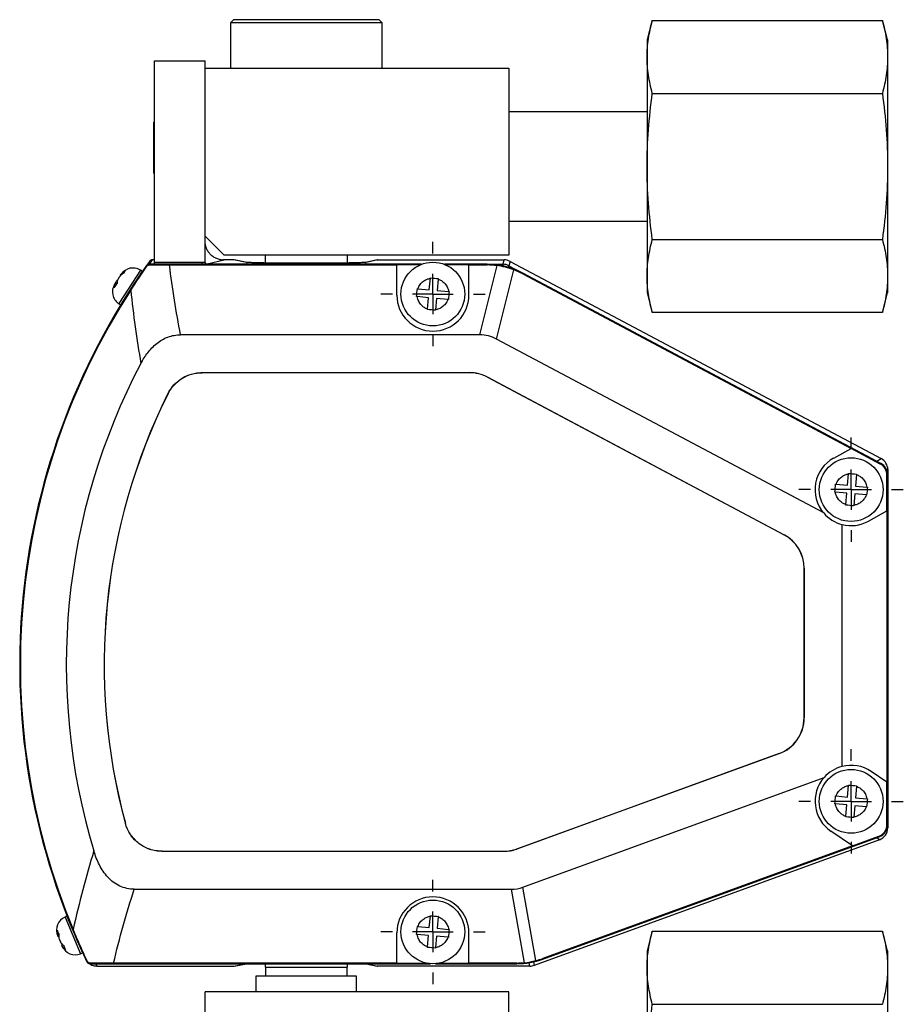
# Model space of a CAD drawing. Units: inches. Extents: x 1.76 to 10.09, y 1.11 to 7.59.
# Drawn here: x 3.57 to 5.75, y 3.45 to 5.88 of the extents above; entities that cross this region are included whole.
import ezdxf

# ---------------------------------------------------------------- set-up
doc = ezdxf.new("R2010")
doc.units = ezdxf.units.IN
doc.header["$MEASUREMENT"] = 0
doc.layers.add('1', color=7, linetype='Continuous')

# ---------------------------------------------------------------- blocks, each defined once
blk = doc.blocks.new('SW_CENTERMARKSYMBOL_0')
at = {"layer": '1', "color": 0}
for p, q in [((0, 0.1), (0, 0.1287)), ((0, 0), (0, 0.05)), ((-0.1, 0), (-0.1287, 0)), ((0, 0), (-0.05, 0)), ((0, 0), (0, -0.05)), ((0, 0), (0.05, 0)), ((0.1, 0), (0.1287, 0)), ((0, -0.1), (0, -0.1287))]:
    blk.add_line(p, q, dxfattribs=at)
blk = doc.blocks.new('SW_CENTERMARKSYMBOL_1')
at = {"layer": '1', "color": 0}
for p, q in [((0, 0.1), (0, 0.1287)), ((0, 0), (0, 0.05)), ((-0.1, 0), (-0.1287, 0)), ((0, 0), (-0.05, 0)), ((0, 0), (0, -0.05)), ((0, 0), (0.05, 0)), ((0.1, 0), (0.1287, 0)), ((0, -0.1), (0, -0.1287))]:
    blk.add_line(p, q, dxfattribs=at)
blk = doc.blocks.new('SW_CENTERMARKSYMBOL_2')
at = {"layer": '1', "color": 0}
for p, q in [((0, 0.1), (0, 0.1287)), ((0, 0), (0, 0.05)), ((-0.1, 0), (-0.1287, 0)), ((0, 0), (-0.05, 0)), ((0, 0), (0, -0.05)), ((0, 0), (0.05, 0)), ((0.1, 0), (0.1287, 0)), ((0, -0.1), (0, -0.1287))]:
    blk.add_line(p, q, dxfattribs=at)
blk = doc.blocks.new('SW_CENTERMARKSYMBOL_3')
at = {"layer": '1', "color": 0}
for p, q in [((0, 0.1), (0, 0.1287)), ((0, 0), (0, 0.05)), ((-0.1, 0), (-0.1287, 0)), ((0, 0), (-0.05, 0)), ((0, 0), (0, -0.05)), ((0, 0), (0.05, 0)), ((0.1, 0), (0.1287, 0)), ((0, -0.1), (0, -0.1287))]:
    blk.add_line(p, q, dxfattribs=at)

msp = doc.modelspace()

# ---------------------------------------------------------------- linework, layer by layer
at = {"color": 7, "linetype": 'Continuous', "lineweight": 25}
for p, q in [((4.0995, 5.8789), (4.092, 5.8714)), ((4.092, 5.8714), (4.092, 5.7589)), ((4.467, 5.8714), (4.092, 5.8714)), ((4.4595, 5.8789), (4.0995, 5.8789)), ((4.467, 5.8714), (4.4595, 5.8789)), ((4.467, 5.7589), (4.467, 5.8714)), ((5.1337, 5.8773), (5.1208, 5.8289)), ((5.1337, 5.8773), (5.7016, 5.8773)), ((5.7145, 5.8289), (5.7016, 5.8773)), ((5.1208, 5.8289), (5.1208, 5.7871)), ((5.7145, 5.8289), (5.7145, 5.7871)), ((3.9045, 5.777), (4.0295, 5.777)), ((3.9045, 5.2795), (3.9045, 5.777)), ((4.0295, 5.7589), (4.0295, 5.777)), ((5.1208, 5.7871), (5.1208, 5.5164)), ((5.7145, 5.7871), (5.7145, 5.5164)), ((4.0295, 5.3444), (4.0295, 5.7589)), ((4.0295, 5.7589), (4.7795, 5.7589)), ((4.7795, 5.7589), (4.7795, 5.2974)), ((5.1337, 5.6969), (5.7016, 5.6969)), ((5.1208, 5.6514), (4.7795, 5.6514)), ((3.9045, 5.6274), (3.9025, 5.6254)), ((3.9025, 5.6254), (3.9025, 5.5004)), ((3.9025, 5.5004), (3.9045, 5.4984)), ((5.1208, 5.5164), (5.1208, 5.2458)), ((5.7145, 5.5164), (5.7145, 5.2458)), ((4.7795, 5.3814), (5.1208, 5.3814)), ((4.0295, 5.2795), (4.0295, 5.3444)), ((4.0295, 5.3444), (4.0765, 5.2974)), ((5.1337, 5.336), (5.7016, 5.336)), ((3.8929, 5.2825), (3.8851, 5.2717)), ((3.8989, 5.2856), (3.8913, 5.2749)), ((3.9045, 5.2857), (3.8988, 5.2857)), ((4.0295, 5.2795), (3.9045, 5.2795)), ((3.9045, 5.2747), (3.9045, 5.2795)), ((4.0765, 5.2851), (4.0348, 5.2749)), ((4.1, 5.2857), (4.0734, 5.2857)), ((4.7795, 5.2974), (4.0765, 5.2974)), ((4.132, 5.2795), (4.0999, 5.2856)), ((4.1013, 5.2855), (4.0999, 5.2856)), ((4.1334, 5.2794), (4.1013, 5.2855)), ((4.132, 5.2795), (4.1334, 5.2794)), ((4.1778, 5.2974), (4.1778, 5.2779)), ((4.3813, 5.2779), (4.3813, 5.2974)), ((4.4545, 5.2855), (4.4256, 5.2794)), ((4.4561, 5.2856), (4.4272, 5.2796)), ((4.4561, 5.2856), (4.7679, 5.2856)), ((4.7652, 5.2749), (4.7679, 5.2856)), ((4.7824, 5.282), (4.7797, 5.2712)), ((4.7824, 5.282), (5.6986, 4.7949)), ((3.8743, 5.2574), (3.8207, 5.1749)), ((3.8743, 5.2574), (3.8702, 5.2601)), ((3.8858, 5.27), (3.885, 5.2715)), ((3.8911, 5.2747), (3.8919, 5.2732)), ((4.5638, 5.2747), (3.8911, 5.2747)), ((3.8913, 5.2749), (3.9045, 5.2749)), ((3.9418, 5.2731), (4.503, 5.2731)), ((4.503, 5.1987), (4.503, 5.2731)), ((4.5599, 5.2731), (4.503, 5.2731)), ((4.7262, 5.2747), (4.6203, 5.2747)), ((4.681, 5.2731), (4.6242, 5.2731)), ((4.681, 5.1987), (4.681, 5.2731)), ((4.681, 5.2731), (4.7257, 5.2731)), ((4.7498, 5.2715), (4.7072, 5.1007)), ((4.7257, 5.2731), (4.7262, 5.2747)), ((4.7492, 5.0902), (4.7919, 5.261)), ((4.7797, 5.2712), (5.6878, 4.7884)), ((3.8111, 5.2324), (3.8132, 5.2356)), ((3.8179, 5.2428), (3.8144, 5.2375)), ((3.8204, 5.2467), (3.8225, 5.25)), ((3.8622, 5.2385), (3.8621, 5.2386)), ((4.5831, 5.2119), (4.5858, 5.2401)), ((4.6054, 5.2382), (4.6027, 5.2101)), ((4.8138, 5.2511), (4.8142, 5.2527)), ((4.8138, 5.2511), (5.6243, 4.8198)), ((5.6981, 4.7824), (4.8142, 5.2527)), ((5.1208, 5.2458), (5.1208, 5.2039)), ((5.7145, 5.2458), (5.7145, 5.2039)), ((3.8072, 5.2264), (3.8064, 5.2252)), ((3.8072, 5.2264), (3.8086, 5.2285)), ((3.8118, 5.2264), (3.8086, 5.2285)), ((4.555, 5.2145), (4.5831, 5.2119)), ((4.6027, 5.2101), (4.6309, 5.2075)), ((3.833, 5.1938), (3.8331, 5.1936)), ((4.5813, 5.1923), (4.5532, 5.1949)), ((4.5787, 5.1642), (4.5813, 5.1923)), ((4.6009, 5.1905), (4.5983, 5.1623)), ((4.6291, 5.1879), (4.6009, 5.1905)), ((5.1208, 5.2039), (5.1337, 5.1556)), ((5.7016, 5.1556), (5.7145, 5.2039)), ((3.8166, 5.1776), (3.8207, 5.1749)), ((5.7016, 5.1556), (5.1337, 5.1556)), ((4.7072, 5.1007), (3.9692, 5.1007)), ((5.5568, 4.6605), (4.7492, 5.0902)), ((4.022, 5.0072), (4.6828, 5.0072)), ((4.0222, 5.007), (4.022, 5.0072)), ((4.6827, 5.007), (4.0222, 5.007)), ((4.6827, 5.007), (4.6828, 5.0072)), ((4.7268, 4.9962), (5.4588, 4.6067)), ((4.7268, 4.996), (4.7268, 4.9962)), ((5.4586, 4.6066), (4.7268, 4.996)), ((3.9382, 4.9553), (3.9383, 4.9551)), ((5.5814, 4.796), (5.6243, 4.8198)), ((5.6965, 4.7814), (5.6243, 4.8198)), ((5.6878, 4.7884), (5.6986, 4.7949)), ((5.6965, 4.7814), (5.6981, 4.7824)), ((5.715, 4.7675), (5.715, 3.8825)), ((5.6156, 4.7289), (5.6183, 4.7571)), ((5.6379, 4.7552), (5.6352, 4.7271)), ((5.7145, 4.755), (5.7129, 4.754)), ((5.7129, 4.6654), (5.7129, 4.754)), ((5.7145, 3.8899), (5.7145, 4.755)), ((5.5875, 4.7315), (5.6156, 4.7289)), ((5.6352, 4.7271), (5.6634, 4.7245)), ((5.6138, 4.7093), (5.5857, 4.7119)), ((5.6112, 4.6812), (5.6138, 4.7093)), ((5.6334, 4.7075), (5.6308, 4.6793)), ((5.6616, 4.7049), (5.6334, 4.7075)), ((5.6677, 4.6404), (5.7129, 4.6654)), ((5.7129, 4.6654), (5.7129, 3.9959)), ((5.602, 4.0343), (5.602, 4.6321)), ((5.4586, 4.6066), (5.4588, 4.6067)), ((5.5083, 4.5238), (5.5085, 4.5239)), ((5.5083, 4.1543), (5.5083, 4.5238)), ((5.5085, 4.5239), (5.5085, 4.1542)), ((5.5083, 4.1543), (5.5085, 4.1542)), ((4.7991, 3.8306), (5.4466, 4.0662)), ((5.4469, 4.0661), (4.7992, 3.8303)), ((5.4469, 4.0661), (5.4466, 4.0662)), ((5.7129, 3.9959), (5.6743, 4.022)), ((4.8143, 3.7364), (5.5576, 4.0069)), ((5.7129, 3.891), (5.7129, 3.9959)), ((5.6156, 3.9589), (5.6183, 3.9871)), ((5.6379, 3.9852), (5.6352, 3.9571)), ((5.6138, 3.9393), (5.5857, 3.9419)), ((5.5875, 3.9615), (5.6156, 3.9589)), ((5.6352, 3.9571), (5.6634, 3.9545)), ((5.6112, 3.9112), (5.6138, 3.9393)), ((5.6334, 3.9375), (5.6308, 3.9093)), ((5.6616, 3.9349), (5.6334, 3.9375)), ((3.8329, 3.8941), (3.8328, 3.8939)), ((5.6281, 3.8385), (5.5748, 3.8744)), ((5.7129, 3.891), (5.7145, 3.8899)), ((5.715, 3.8825), (5.715, 3.8825)), ((5.6946, 3.8534), (4.8421, 3.5431)), ((4.8636, 3.5585), (5.6941, 3.8608)), ((5.6281, 3.8385), (5.6925, 3.8619)), ((5.6925, 3.8619), (5.6941, 3.8608)), ((3.9232, 3.8247), (3.9234, 3.8249)), ((4.7671, 3.8247), (3.9232, 3.8247)), ((3.9234, 3.8249), (4.7671, 3.8249)), ((4.7671, 3.8249), (4.7671, 3.8247)), ((4.7991, 3.8306), (4.7992, 3.8303)), ((5.6281, 3.8385), (4.8633, 3.5601)), ((3.8549, 3.7312), (4.785, 3.7312)), ((4.785, 3.7312), (4.817, 3.5497)), ((4.8463, 3.5549), (4.8143, 3.7364)), ((3.6885, 3.6643), (3.684, 3.6624)), ((3.6885, 3.6643), (3.6936, 3.6523)), ((3.6936, 3.6523), (3.727, 3.5737)), ((4.5831, 3.6364), (4.5858, 3.6646)), ((4.6054, 3.6627), (4.6027, 3.6346)), ((3.6975, 3.6437), (3.6973, 3.6436)), ((4.555, 3.639), (4.5831, 3.6364)), ((4.6027, 3.6346), (4.6309, 3.632)), ((5.1337, 3.6273), (5.1208, 3.5789)), ((5.1337, 3.6273), (5.7016, 3.6273)), ((5.7145, 3.5789), (5.7016, 3.6273)), ((3.6658, 3.6172), (3.6659, 3.617)), ((3.6672, 3.6139), (3.6659, 3.617)), ((3.67, 3.6072), (3.6726, 3.6012)), ((3.673, 3.6001), (3.6726, 3.6012)), ((4.503, 3.5488), (4.503, 3.6232)), ((4.5813, 3.6168), (4.5532, 3.6194)), ((4.5787, 3.5887), (4.5813, 3.6168)), ((4.6009, 3.615), (4.5983, 3.5868)), ((4.6291, 3.6124), (4.6009, 3.615)), ((4.681, 3.5488), (4.681, 3.6232)), ((3.6759, 3.5934), (3.6779, 3.5942)), ((3.6771, 3.5905), (3.6759, 3.5934)), ((3.6771, 3.5905), (3.6773, 3.59)), ((3.7182, 3.5944), (3.7184, 3.5945)), ((5.1208, 3.5789), (5.1208, 3.5371)), ((5.7145, 3.5789), (5.7145, 3.5371)), ((3.7225, 3.5718), (3.727, 3.5737)), ((3.7295, 3.57), (3.7346, 3.559)), ((3.7382, 3.5515), (3.7391, 3.5529)), ((4.8633, 3.5601), (4.8636, 3.5585)), ((3.7459, 3.5487), (3.745, 3.5472)), ((3.745, 3.5472), (4.5859, 3.5472)), ((3.7627, 3.5412), (4.0999, 3.5412)), ((4.503, 3.5488), (3.8037, 3.5488)), ((4.0999, 3.5412), (4.1013, 3.5414)), ((4.1013, 3.5414), (4.1319, 3.5472)), ((4.1778, 3.5472), (4.1778, 3.5382)), ((4.1778, 3.5382), (4.2795, 3.5382)), ((4.1788, 3.5382), (4.1788, 3.5164)), ((4.2795, 3.5382), (4.3813, 3.5382)), ((4.3803, 3.5164), (4.3803, 3.5382)), ((4.3813, 3.5382), (4.3813, 3.5472)), ((4.427, 3.5472), (4.4545, 3.5414)), ((4.8315, 3.5412), (4.4561, 3.5412)), ((4.503, 3.5488), (4.5749, 3.5488)), ((4.5982, 3.5472), (4.7995, 3.5472)), ((4.6091, 3.5488), (4.681, 3.5488)), ((4.7992, 3.5488), (4.681, 3.5488)), ((4.7992, 3.5488), (4.7995, 3.5472)), ((5.1208, 3.5371), (5.1208, 3.2664)), ((5.7145, 3.5371), (5.7145, 3.2664)), ((4.1553, 3.5164), (4.1553, 3.4777)), ((4.4038, 3.5164), (4.1553, 3.5164)), ((4.4038, 3.4777), (4.4038, 3.5164)), ((4.7795, 3.4777), (4.0295, 3.4777)), ((4.0295, 3.0239), (4.0295, 3.4777)), ((4.7795, 3.0239), (4.7795, 3.4777)), ((5.1337, 3.4469), (5.7016, 3.4469))]:
    msp.add_line(p, q, dxfattribs=at)
at = {"color": 8, "linetype": 'Continuous', "lineweight": 25}
for p, q in [((3.9045, 5.2856), (3.8989, 5.2856)), ((4.0999, 5.2856), (4.0734, 5.2856)), ((3.8702, 5.2601), (3.8288, 5.1965)), ((3.8913, 5.2749), (3.8913, 5.2747)), ((4.0348, 5.2749), (4.0348, 5.2747)), ((4.0348, 5.2749), (4.5642, 5.2749)), ((4.6198, 5.2749), (4.7652, 5.2749)), ((4.7652, 5.2706), (4.7652, 5.2749)), ((4.7797, 5.2712), (4.7777, 5.2675)), ((3.8288, 5.1965), (3.8166, 5.1776)), ((5.6876, 4.788), (5.6878, 4.7884)), ((5.6878, 4.7884), (5.6907, 4.7863)), ((5.715, 4.7675), (5.7125, 4.766)), ((5.7138, 3.8834), (5.715, 3.8825)), ((5.6946, 3.8534), (5.6876, 3.8584)), ((3.684, 3.6624), (3.7225, 3.5718)), ((4.8406, 3.5518), (4.8421, 3.5431)), ((3.7599, 3.5472), (3.7627, 3.5412)), ((4.0999, 3.5412), (4.1312, 3.5472)), ((4.4278, 3.5472), (4.4561, 3.5412)), ((4.8315, 3.5412), (4.83, 3.5497))]:
    msp.add_line(p, q, dxfattribs=at)
at = {"color": 7, "linetype": 'Continuous', "lineweight": 25, "flags": 128}
for points in [[(4.4256, 5.2794), (4.4257, 5.2794), (4.4272, 5.2796)], [(4.4545, 5.2855), (4.4546, 5.2855), (4.4561, 5.2856)], [(4.4561, 3.5412), (4.4546, 3.5414), (4.4545, 3.5414)]]:
    msp.add_lwpolyline(points, dxfattribs=at)
at = {"color": 7, "linetype": 'Continuous', "lineweight": 25}
for centre in [(4.592, 5.2012), (5.6245, 4.7182), (5.6245, 3.9482), (4.592, 3.6257)]:
    msp.add_circle(centre, 0.0787, dxfattribs=at)
for centre, radius, start, end in [((3.8989, 5.2782), 0.0075, 90, 144.3031), ((3.8989, 5.2781), 0.0075, 89.9849, 144.301), ((4.7679, 5.2546), 0.031, 62.0044, 89.9956), ((5.2795, 4.2862), 1.7075, 144.756, 205.4863), ((3.8514, 5.2312), 0.0344, 57, 147), ((5.2795, 4.2862), 1.7059, 147.1677, 202.5492), ((3.8353, 5.2065), 0.0344, 147, 237), ((4.592, 5.1987), 0.089, 180, 0), ((5.2795, 4.2862), 1.5925, 152.167, 196.8093), ((5.2795, 4.2862), 1.499, 153.4891, 195.1712), ((5.2795, 4.2862), 1.4988, 153.4946, 195.1644), ((5.6245, 4.7182), 0.089, 119, 220.4281), ((5.684, 4.7675), 0.031, 0, 62), ((5.684, 4.7675), 0.031, 0.0112, 61.9888), ((5.6245, 4.7182), 0.089, 220.4281, 255.3562), ((5.6245, 4.7182), 0.089, 255.3562, 299), ((5.6245, 3.9482), 0.089, 104.6438, 138.7368), ((5.6245, 3.9482), 0.089, 56, 104.6438), ((5.6245, 3.9482), 0.089, 138.7368, 236), ((5.684, 3.8825), 0.031, 290, 0), ((5.684, 3.8826), 0.031, 290.0133, 359.9867), ((4.592, 3.6232), 0.089, 0, 180), ((3.6975, 3.6307), 0.0344, 113, 203), ((3.709, 3.6035), 0.0344, 203, 293), ((4.8315, 3.5723), 0.031, 270.0031, 289.9969)]:
    msp.add_arc(centre, radius, start, end, dxfattribs=at)
for centre, major_axis, ratio, start_param, end_param in [((4.7253, 5.0837), (0.0236, 0.1879), 0.990062, 6.278219, 6.406778), ((4.7261, 5.0872), (0.0454, 0.182), 0.999838, 6.038713, 6.527657), ((4.7262, 5.0875), (0.1819, -0.0454), 0.989211, 1.454883, 1.68671), ((4.7253, 5.0837), (0.0674, 0.1769), 0.990062, 6.159593, 6.288152), ((4.6316, 4.7082), (-0.0973, -0.3898), 0.466671, 3.025679, 3.257506), ((4.6827, 4.9132), (-0.0227, -0.091), 0.999838, 2.897121, 3.386064), ((4.6828, 4.9134), (-0.0227, -0.091), 0.999838, 2.897121, 3.386064), ((5.6819, 4.754), (0.0266, 0.016), 0.999793, 5.742388, 6.823982), ((5.6835, 4.755), (0.0266, 0.016), 0.999793, 5.742388, 6.823982), ((5.4146, 4.5238), (-0.0804, -0.0483), 0.999793, 2.600796, 3.682389), ((5.4148, 4.5239), (-0.0804, -0.0483), 0.999793, 2.600796, 3.682389), ((5.4146, 4.1543), (-0.0768, 0.0538), 0.999773, 2.530823, 3.752362), ((5.4148, 4.1542), (-0.0768, 0.0538), 0.999773, 2.530823, 3.752362), ((5.6819, 3.891), (0.0254, -0.0178), 0.999773, 5.672416, 6.893955), ((5.6835, 3.8899), (0.0254, -0.0178), 0.999773, 5.672416, 6.893955), ((4.7671, 3.9187), (-0.0163, 0.0923), 0.999843, 2.967097, 3.316088), ((4.7671, 3.9185), (-0.0163, 0.0923), 0.999843, 2.967097, 3.316088), ((4.7278, 4.1413), (0.0721, -0.4089), 0.451632, 6.203723, 6.362647), ((4.7995, 3.7347), (0.0326, -0.1847), 0.999843, 6.10869, 6.45768), ((4.7996, 3.7343), (0.1847, 0.0326), 0.989166, 4.632927, 4.791851), ((4.7989, 3.7381), (-0.0486, 0.1829), 0.990737, 3.134868, 3.229901), ((4.7989, 3.7381), (-0.0168, 0.1885), 0.990737, 3.053284, 3.148317)]:
    msp.add_ellipse(centre, major_axis=major_axis, ratio=ratio, start_param=start_param, end_param=end_param, dxfattribs=at)
for points, knots in [([(5.1208, 5.7871), (5.1208, 5.8022), (5.122, 5.8173), (5.1265, 5.8473), (5.1297, 5.8623), (5.1337, 5.8773)], [0, 0, 0, 0, 0.5, 0.5, 1, 1, 1, 1]), ([(5.7016, 5.8773), (5.7056, 5.8623), (5.7089, 5.8473), (5.7133, 5.8173), (5.7145, 5.8022), (5.7145, 5.7871)], [0, 0, 0, 0, 0.5, 0.5, 1, 1, 1, 1]), ([(5.1337, 5.6969), (5.1297, 5.7118), (5.1265, 5.7268), (5.122, 5.7569), (5.1208, 5.772), (5.1208, 5.7871)], [0, 0, 0, 0, 0.5, 0.5, 1, 1, 1, 1]), ([(5.7145, 5.7871), (5.7145, 5.772), (5.7133, 5.7569), (5.7089, 5.7268), (5.7056, 5.7118), (5.7016, 5.6969)], [0, 0, 0, 0, 0.5, 0.5, 1, 1, 1, 1]), ([(5.1208, 5.5164), (5.1208, 5.5467), (5.122, 5.5768), (5.1265, 5.6369), (5.1297, 5.6669), (5.1337, 5.6969)], [0, 0, 0, 0, 0.5, 0.5, 1, 1, 1, 1]), ([(5.7016, 5.6969), (5.7056, 5.6669), (5.7089, 5.6369), (5.7133, 5.5768), (5.7145, 5.5467), (5.7145, 5.5164)], [0, 0, 0, 0, 0.5, 0.5, 1, 1, 1, 1]), ([(5.1337, 5.336), (5.1297, 5.366), (5.1265, 5.396), (5.122, 5.4561), (5.1208, 5.4862), (5.1208, 5.5164)], [0, 0, 0, 0, 0.5, 0.5, 1, 1, 1, 1]), ([(5.7145, 5.5164), (5.7145, 5.4862), (5.7133, 5.4561), (5.7089, 5.396), (5.7056, 5.366), (5.7016, 5.336)], [0, 0, 0, 0, 0.5, 0.5, 1, 1, 1, 1]), ([(4.0765, 5.2851), (4.0734, 5.2851), (4.0703, 5.2854), (4.0643, 5.2866), (4.0613, 5.2875), (4.0557, 5.2899), (4.053, 5.2913), (4.0479, 5.2947), (4.0454, 5.2967), (4.0411, 5.301), (4.0392, 5.3034), (4.0357, 5.3085), (4.0343, 5.3113), (4.0308, 5.3198), (4.0295, 5.3259), (4.0295, 5.3321)], [0, 0, 0, 0, 0.125, 0.125, 0.25, 0.25, 0.375, 0.375, 0.5, 0.5, 0.625, 0.625, 0.75, 0.75, 1, 1, 1, 1]), ([(5.1208, 5.2458), (5.1208, 5.2609), (5.122, 5.276), (5.1265, 5.3061), (5.1297, 5.3211), (5.1337, 5.336)], [0, 0, 0, 0, 0.5, 0.5, 1, 1, 1, 1]), ([(5.7016, 5.336), (5.7056, 5.3211), (5.7089, 5.3061), (5.7133, 5.276), (5.7145, 5.2609), (5.7145, 5.2458)], [0, 0, 0, 0, 0.5, 0.5, 1, 1, 1, 1]), ([(4.0296, 5.2795), (4.0296, 5.2792), (4.0298, 5.2785), (4.0302, 5.2776), (4.0307, 5.2768), (4.0315, 5.2759), (4.0329, 5.2751), (4.0342, 5.2749), (4.0348, 5.2749)], [0, 0, 0, 0, 0.1345055, 0.2644679, 0.3871522, 0.500474, 0.743079, 1, 1, 1, 1]), ([(4.4272, 5.2796), (4.427, 5.2795), (4.4267, 5.2795), (4.426, 5.2794), (4.4251, 5.2793), (4.4241, 5.2792), (4.4222, 5.2791), (4.4189, 5.2789), (4.4136, 5.2787), (4.4071, 5.2785), (4.3967, 5.2782), (4.3807, 5.2779), (4.3579, 5.2776), (4.3326, 5.2773), (4.3065, 5.2772), (4.2802, 5.2772), (4.2539, 5.2772), (4.2277, 5.2773), (4.2023, 5.2776), (4.1793, 5.2779), (4.1632, 5.2782), (4.1526, 5.2784), (4.146, 5.2787), (4.1406, 5.2789), (4.1369, 5.2791), (4.1345, 5.2792), (4.133, 5.2794), (4.1323, 5.2795), (4.132, 5.2795)], [0, 0, 0, 0, 0.0117721, 0.0235209, 0.0352606, 0.0470056, 0.05877, 0.0897023, 0.1206576, 0.1527298, 0.184825, 0.2501179, 0.315409, 0.3794981, 0.4413127, 0.5000028, 0.5586929, 0.6205074, 0.6845965, 0.7498875, 0.8151804, 0.8472521, 0.8793476, 0.9102796, 0.9412352, 0.960819, 0.9803852, 1, 1, 1, 1]), ([(3.8225, 5.25), (3.8239, 5.2521), (3.8254, 5.254), (3.8291, 5.2573), (3.8312, 5.2588), (3.8335, 5.2599)], [0, 0, 0, 0, 0.5, 0.5, 1, 1, 1, 1]), ([(3.8913, 5.2749), (3.8901, 5.2749), (3.8889, 5.2746), (3.8867, 5.2735), (3.8858, 5.2726), (3.8851, 5.2717)], [0, 0, 0, 0, 0.5, 0.5, 1, 1, 1, 1]), ([(3.8858, 5.27), (3.8865, 5.271), (3.8874, 5.2718), (3.8896, 5.2729), (3.8908, 5.2732), (3.8919, 5.2732)], [0, 0, 0, 0, 0.5, 0.5, 1, 1, 1, 1]), ([(3.8089, 5.2283), (3.8089, 5.2283), (3.8092, 5.2298), (3.8102, 5.2311), (3.8111, 5.2324)], [0, 0, 0, 0, 0.004406, 1, 1, 1, 1]), ([(3.8144, 5.2375), (3.8135, 5.2361), (3.8129, 5.2347), (3.8123, 5.2314), (3.8123, 5.2296), (3.8126, 5.2276)], [0, 0, 0, 0, 0.5, 0.5, 1, 1, 1, 1]), ([(3.8289, 5.2527), (3.8266, 5.2516), (3.8245, 5.2502), (3.8208, 5.2468), (3.8192, 5.2449), (3.8179, 5.2428)], [0, 0, 0, 0, 0.5, 0.5, 1, 1, 1, 1]), ([(3.8529, 5.2245), (3.854, 5.2261), (3.8551, 5.2278), (3.8566, 5.2301), (3.8571, 5.2307), (3.8571, 5.2307)], [0, 0, 0, 0, 0.5, 0.5, 1, 1, 1, 1]), ([(4.555, 5.2145), (4.5564, 5.2185), (4.5584, 5.2221), (4.5632, 5.2283), (4.566, 5.2309), (4.5717, 5.2351), (4.5746, 5.2366), (4.5804, 5.2389), (4.5831, 5.2396), (4.5858, 5.2401)], [0, 0, 0, 0, 0.25, 0.25, 0.5, 0.5, 0.75, 0.75, 1, 1, 1, 1]), ([(4.6054, 5.2382), (4.6079, 5.2373), (4.6105, 5.2361), (4.6157, 5.2328), (4.6183, 5.2307), (4.6231, 5.2256), (4.6254, 5.2225), (4.6289, 5.2155), (4.6302, 5.2116), (4.6309, 5.2075)], [0, 0, 0, 0, 0.25, 0.25, 0.5, 0.5, 0.75, 0.75, 1, 1, 1, 1]), ([(5.1337, 5.1556), (5.1297, 5.1706), (5.1265, 5.1856), (5.122, 5.2156), (5.1208, 5.2307), (5.1208, 5.2458)], [0, 0, 0, 0, 0.5, 0.5, 1, 1, 1, 1]), ([(5.7145, 5.2458), (5.7145, 5.2307), (5.7133, 5.2156), (5.7089, 5.1856), (5.7056, 5.1706), (5.7016, 5.1556)], [0, 0, 0, 0, 0.5, 0.5, 1, 1, 1, 1]), ([(3.8054, 5.2165), (3.8051, 5.2185), (3.8051, 5.2202), (3.8057, 5.2235), (3.8063, 5.225), (3.8072, 5.2264)], [0, 0, 0, 0, 0.5, 0.5, 1, 1, 1, 1]), ([(4.5787, 5.1642), (4.5762, 5.1651), (4.5736, 5.1663), (4.5684, 5.1696), (4.5658, 5.1717), (4.5609, 5.1768), (4.5587, 5.1799), (4.5552, 5.1869), (4.5538, 5.1908), (4.5532, 5.1949)], [0, 0, 0, 0, 0.25, 0.25, 0.5, 0.5, 0.75, 0.75, 1, 1, 1, 1]), ([(4.6291, 5.1879), (4.6277, 5.1839), (4.6256, 5.1803), (4.6209, 5.1741), (4.6181, 5.1715), (4.6124, 5.1673), (4.6095, 5.1658), (4.6037, 5.1635), (4.6009, 5.1628), (4.5983, 5.1623)], [0, 0, 0, 0, 0.25, 0.25, 0.5, 0.5, 0.75, 0.75, 1, 1, 1, 1]), ([(3.8713, 5.0297), (3.8762, 5.0392), (3.8819, 5.0481), (3.8915, 5.0606), (3.8949, 5.0646), (3.9023, 5.0722), (3.9062, 5.0758), (3.9146, 5.0825), (3.9189, 5.0856), (3.9281, 5.0909), (3.933, 5.0932), (3.9481, 5.0988), (3.9585, 5.1007), (3.9692, 5.1007)], [0, 0, 0, 0, 0.25, 0.25, 0.375, 0.375, 0.5, 0.5, 0.625, 0.625, 0.75, 0.75, 1, 1, 1, 1]), ([(3.9382, 4.9553), (3.942, 4.9631), (3.9469, 4.9702), (3.9587, 4.9831), (3.9653, 4.9886), (3.9801, 4.9978), (3.988, 5.0012), (4.0005, 5.0048), (4.0048, 5.0057), (4.0134, 5.0069), (4.0177, 5.0072), (4.022, 5.0072)], [0, 0, 0, 0, 0.25, 0.25, 0.5, 0.5, 0.75, 0.75, 0.875, 0.875, 1, 1, 1, 1]), ([(3.9383, 4.9551), (3.9422, 4.9629), (3.9471, 4.97), (3.9588, 4.9829), (3.9655, 4.9884), (3.9803, 4.9975), (3.9882, 5.001), (4.0006, 5.0046), (4.0049, 5.0055), (4.0135, 5.0067), (4.0178, 5.007), (4.0222, 5.007)], [0, 0, 0, 0, 0.25, 0.25, 0.5, 0.5, 0.75, 0.75, 0.875, 0.875, 1, 1, 1, 1]), ([(5.5875, 4.7315), (5.5889, 4.7355), (5.5909, 4.7391), (5.5957, 4.7453), (5.5985, 4.7479), (5.6042, 4.7521), (5.6071, 4.7536), (5.6129, 4.7559), (5.6156, 4.7566), (5.6183, 4.7571)], [0, 0, 0, 0, 0.25, 0.25, 0.5, 0.5, 0.75, 0.75, 1, 1, 1, 1]), ([(5.6379, 4.7552), (5.6404, 4.7543), (5.643, 4.7531), (5.6482, 4.7498), (5.6508, 4.7477), (5.6556, 4.7426), (5.6579, 4.7395), (5.6614, 4.7325), (5.6627, 4.7286), (5.6634, 4.7245)], [0, 0, 0, 0, 0.25, 0.25, 0.5, 0.5, 0.75, 0.75, 1, 1, 1, 1]), ([(5.6112, 4.6812), (5.6087, 4.6821), (5.6061, 4.6833), (5.6009, 4.6866), (5.5983, 4.6887), (5.5934, 4.6938), (5.5912, 4.6969), (5.5877, 4.7039), (5.5863, 4.7078), (5.5857, 4.7119)], [0, 0, 0, 0, 0.25, 0.25, 0.5, 0.5, 0.75, 0.75, 1, 1, 1, 1]), ([(5.6616, 4.7049), (5.6602, 4.7009), (5.6581, 4.6973), (5.6534, 4.6911), (5.6506, 4.6885), (5.6449, 4.6843), (5.642, 4.6828), (5.6362, 4.6805), (5.6334, 4.6798), (5.6308, 4.6793)], [0, 0, 0, 0, 0.25, 0.25, 0.5, 0.5, 0.75, 0.75, 1, 1, 1, 1]), ([(5.5875, 3.9615), (5.5889, 3.9655), (5.5909, 3.9691), (5.5957, 3.9753), (5.5985, 3.9779), (5.6042, 3.9821), (5.6071, 3.9836), (5.6129, 3.9859), (5.6156, 3.9866), (5.6183, 3.9871)], [0, 0, 0, 0, 0.25, 0.25, 0.5, 0.5, 0.75, 0.75, 1, 1, 1, 1]), ([(5.6379, 3.9852), (5.6404, 3.9843), (5.643, 3.9831), (5.6482, 3.9798), (5.6508, 3.9777), (5.6556, 3.9726), (5.6579, 3.9695), (5.6614, 3.9625), (5.6627, 3.9586), (5.6634, 3.9545)], [0, 0, 0, 0, 0.25, 0.25, 0.5, 0.5, 0.75, 0.75, 1, 1, 1, 1]), ([(5.6112, 3.9112), (5.6087, 3.9121), (5.6061, 3.9133), (5.6009, 3.9166), (5.5983, 3.9187), (5.5934, 3.9238), (5.5912, 3.9269), (5.5877, 3.9339), (5.5863, 3.9378), (5.5857, 3.9419)], [0, 0, 0, 0, 0.25, 0.25, 0.5, 0.5, 0.75, 0.75, 1, 1, 1, 1]), ([(5.6616, 3.9349), (5.6602, 3.9309), (5.6581, 3.9273), (5.6534, 3.9211), (5.6506, 3.9185), (5.6449, 3.9143), (5.642, 3.9128), (5.6362, 3.9105), (5.6334, 3.9098), (5.6308, 3.9093)], [0, 0, 0, 0, 0.25, 0.25, 0.5, 0.5, 0.75, 0.75, 1, 1, 1, 1]), ([(3.9232, 3.8247), (3.9181, 3.8247), (3.913, 3.8251), (3.903, 3.8268), (3.898, 3.828), (3.8883, 3.8313), (3.8836, 3.8333), (3.8746, 3.8381), (3.8703, 3.8409), (3.8622, 3.8471), (3.8584, 3.8505), (3.8515, 3.8579), (3.8482, 3.862), (3.8426, 3.8704), (3.8401, 3.8749), (3.8359, 3.8841), (3.8341, 3.8889), (3.8328, 3.8939)], [0, 0, 0, 0, 0.125, 0.125, 0.25, 0.25, 0.375, 0.375, 0.5, 0.5, 0.625, 0.625, 0.75, 0.75, 0.875, 0.875, 1, 1, 1, 1]), ([(3.9234, 3.8249), (3.9183, 3.8249), (3.9132, 3.8253), (3.9031, 3.827), (3.8981, 3.8282), (3.8885, 3.8315), (3.8838, 3.8335), (3.8748, 3.8384), (3.8704, 3.8412), (3.8624, 3.8473), (3.8586, 3.8507), (3.8516, 3.8582), (3.8484, 3.8622), (3.8427, 3.8707), (3.8403, 3.8751), (3.836, 3.8843), (3.8343, 3.8892), (3.8329, 3.8941)], [0, 0, 0, 0, 0.125, 0.125, 0.25, 0.25, 0.375, 0.375, 0.5, 0.5, 0.625, 0.625, 0.75, 0.75, 0.875, 0.875, 1, 1, 1, 1]), ([(3.8549, 3.7312), (3.8487, 3.7312), (3.8425, 3.7318), (3.8305, 3.7344), (3.8245, 3.7364), (3.8134, 3.7416), (3.8081, 3.7448), (3.7982, 3.7523), (3.7937, 3.7565), (3.7812, 3.7701), (3.7743, 3.7805), (3.7631, 3.8024), (3.7587, 3.8138), (3.7551, 3.8257)], [0, 0, 0, 0, 0.125, 0.125, 0.25, 0.25, 0.375, 0.375, 0.5, 0.5, 0.75, 0.75, 1, 1, 1, 1]), ([(4.555, 3.639), (4.5564, 3.643), (4.5584, 3.6466), (4.5632, 3.6528), (4.566, 3.6554), (4.5717, 3.6596), (4.5746, 3.6611), (4.5804, 3.6634), (4.5831, 3.6641), (4.5858, 3.6646)], [0, 0, 0, 0, 0.25, 0.25, 0.5, 0.5, 0.75, 0.75, 1, 1, 1, 1]), ([(4.6054, 3.6627), (4.6079, 3.6618), (4.6105, 3.6606), (4.6157, 3.6573), (4.6183, 3.6552), (4.6231, 3.6501), (4.6254, 3.647), (4.6289, 3.64), (4.6302, 3.6361), (4.6309, 3.632)], [0, 0, 0, 0, 0.25, 0.25, 0.5, 0.5, 0.75, 0.75, 1, 1, 1, 1]), ([(3.6659, 3.617), (3.665, 3.619), (3.6644, 3.6211), (3.664, 3.6254), (3.664, 3.6277), (3.6645, 3.63)], [0, 0, 0, 0, 0.5, 0.5, 1, 1, 1, 1]), ([(3.7391, 3.5529), (3.733, 3.5658), (3.7271, 3.5788), (3.7154, 3.6052), (3.7097, 3.6185), (3.7041, 3.632)], [0, 0, 0, 0, 0.5, 0.5, 1, 1, 1, 1]), ([(5.1208, 3.5371), (5.1208, 3.5522), (5.122, 3.5673), (5.1265, 3.5973), (5.1297, 3.6123), (5.1337, 3.6273)], [0, 0, 0, 0, 0.5, 0.5, 1, 1, 1, 1]), ([(5.7016, 3.6273), (5.7056, 3.6123), (5.7089, 3.5973), (5.7133, 3.5673), (5.7145, 3.5522), (5.7145, 3.5371)], [0, 0, 0, 0, 0.5, 0.5, 1, 1, 1, 1]), ([(3.6687, 3.6202), (3.6682, 3.6179), (3.6681, 3.6157), (3.6686, 3.6113), (3.6692, 3.6092), (3.67, 3.6072)], [0, 0, 0, 0, 0.5, 0.5, 1, 1, 1, 1]), ([(3.6726, 3.6012), (3.6734, 3.5993), (3.6744, 3.5976), (3.6771, 3.5946), (3.6787, 3.5932), (3.6806, 3.592)], [0, 0, 0, 0, 0.5, 0.5, 1, 1, 1, 1]), ([(4.5787, 3.5887), (4.5762, 3.5896), (4.5736, 3.5908), (4.5684, 3.5941), (4.5658, 3.5962), (4.5609, 3.6013), (4.5587, 3.6044), (4.5552, 3.6114), (4.5538, 3.6153), (4.5532, 3.6194)], [0, 0, 0, 0, 0.25, 0.25, 0.5, 0.5, 0.75, 0.75, 1, 1, 1, 1]), ([(4.6291, 3.6124), (4.6277, 3.6084), (4.6256, 3.6048), (4.6209, 3.5986), (4.6181, 3.596), (4.6124, 3.5918), (4.6095, 3.5903), (4.6037, 3.588), (4.6009, 3.5873), (4.5983, 3.5868)], [0, 0, 0, 0, 0.25, 0.25, 0.5, 0.5, 0.75, 0.75, 1, 1, 1, 1]), ([(3.6851, 3.5814), (3.6832, 3.5825), (3.6816, 3.5839), (3.6789, 3.5869), (3.6779, 3.5887), (3.6771, 3.5905)], [0, 0, 0, 0, 0.5, 0.5, 1, 1, 1, 1]), ([(3.7382, 3.5515), (3.7388, 3.5502), (3.7398, 3.5491), (3.7421, 3.5476), (3.7435, 3.5472), (3.745, 3.5472)], [0, 0, 0, 0, 0.5, 0.5, 1, 1, 1, 1]), ([(3.7459, 3.5487), (3.7445, 3.5487), (3.7431, 3.549), (3.7407, 3.5505), (3.7397, 3.5517), (3.7391, 3.5529)], [0, 0, 0, 0, 0.5, 0.5, 1, 1, 1, 1]), ([(3.7451, 3.5472), (3.7467, 3.546), (3.75, 3.5436), (3.7562, 3.5417), (3.7604, 3.5414), (3.7627, 3.5412)], [0, 0, 0, 0, 0.3260259, 0.6454353, 1, 1, 1, 1]), ([(5.1337, 3.4469), (5.1297, 3.4618), (5.1265, 3.4768), (5.122, 3.5069), (5.1208, 3.522), (5.1208, 3.5371)], [0, 0, 0, 0, 0.5, 0.5, 1, 1, 1, 1]), ([(5.7145, 3.5371), (5.7145, 3.522), (5.7133, 3.5069), (5.7089, 3.4768), (5.7056, 3.4618), (5.7016, 3.4469)], [0, 0, 0, 0, 0.5, 0.5, 1, 1, 1, 1]), ([(5.1208, 3.2664), (5.1208, 3.2967), (5.122, 3.3268), (5.1265, 3.3869), (5.1297, 3.4169), (5.1337, 3.4469)], [0, 0, 0, 0, 0.5, 0.5, 1, 1, 1, 1])]:
    msp.add_open_spline(points, degree=3, knots=knots, dxfattribs=at)
for points in [[(3.8989, 5.2857), (3.8989, 5.2857), (3.8989, 5.2856), (3.8989, 5.2856)], [(3.8335, 5.2599), (3.8314, 5.2579), (3.8299, 5.2555), (3.8289, 5.2527)], [(3.8462, 5.2111), (3.8592, 5.2312), (3.8724, 5.2508), (3.8858, 5.27)], [(3.8911, 5.2747), (3.8887, 5.2747), (3.8864, 5.2735), (3.885, 5.2715)], [(3.8919, 5.2732), (3.9082, 5.2731), (3.9248, 5.2731), (3.9418, 5.2731)], [(3.9692, 5.1007), (3.958, 5.1575), (3.9488, 5.2151), (3.9418, 5.2731)], [(4.7797, 5.2712), (4.7753, 5.2736), (4.7702, 5.2749), (4.7652, 5.2749)], [(4.5858, 5.2401), (4.5858, 5.2405), (4.5858, 5.2409), (4.5859, 5.2413)], [(4.5859, 5.2413), (4.5924, 5.2407), (4.599, 5.2401), (4.6055, 5.2395)], [(4.6055, 5.2395), (4.6054, 5.2391), (4.6054, 5.2387), (4.6054, 5.2382)], [(3.8126, 5.2276), (3.8096, 5.2243), (3.8072, 5.2206), (3.8054, 5.2165)], [(3.8462, 5.2111), (3.8523, 5.1502), (3.8607, 5.0897), (3.8713, 5.0297)], [(4.5519, 5.195), (4.5525, 5.2016), (4.5531, 5.2081), (4.5537, 5.2146)], [(4.5537, 5.2146), (4.5542, 5.2146), (4.5546, 5.2146), (4.555, 5.2145)], [(4.6321, 5.2073), (4.6315, 5.2008), (4.6309, 5.1943), (4.6303, 5.1877)], [(4.6309, 5.2075), (4.6313, 5.2074), (4.6317, 5.2074), (4.6321, 5.2073)], [(4.5532, 5.1949), (4.5528, 5.195), (4.5523, 5.195), (4.5519, 5.195)], [(4.6303, 5.1877), (4.6299, 5.1878), (4.6295, 5.1878), (4.6291, 5.1879)], [(4.5786, 5.1629), (4.5786, 5.1633), (4.5787, 5.1637), (4.5787, 5.1642)], [(4.5982, 5.1611), (4.5917, 5.1617), (4.5851, 5.1623), (4.5786, 5.1629)], [(4.5983, 5.1623), (4.5983, 5.1619), (4.5982, 5.1615), (4.5982, 5.1611)], [(5.6183, 4.7571), (5.6183, 4.7575), (5.6183, 4.7579), (5.6184, 4.7583)], [(5.6184, 4.7583), (5.6249, 4.7577), (5.6315, 4.7571), (5.638, 4.7565)], [(5.638, 4.7565), (5.6379, 4.7561), (5.6379, 4.7557), (5.6379, 4.7552)], [(5.5844, 4.712), (5.585, 4.7186), (5.5856, 4.7251), (5.5862, 4.7316)], [(5.5862, 4.7316), (5.5867, 4.7316), (5.5871, 4.7316), (5.5875, 4.7315)], [(5.6646, 4.7243), (5.664, 4.7178), (5.6634, 4.7113), (5.6628, 4.7047)], [(5.6634, 4.7245), (5.6638, 4.7244), (5.6642, 4.7244), (5.6646, 4.7243)], [(5.5857, 4.7119), (5.5853, 4.712), (5.5848, 4.712), (5.5844, 4.712)], [(5.6628, 4.7047), (5.6624, 4.7048), (5.662, 4.7048), (5.6616, 4.7049)], [(5.6111, 4.6799), (5.6111, 4.6803), (5.6112, 4.6807), (5.6112, 4.6812)], [(5.6307, 4.6781), (5.6242, 4.6787), (5.6176, 4.6793), (5.6111, 4.6799)], [(5.6308, 4.6793), (5.6308, 4.6789), (5.6307, 4.6785), (5.6307, 4.6781)], [(5.6183, 3.9871), (5.6183, 3.9875), (5.6183, 3.9879), (5.6184, 3.9883)], [(5.6184, 3.9883), (5.6249, 3.9877), (5.6315, 3.9871), (5.638, 3.9865)], [(5.638, 3.9865), (5.6379, 3.9861), (5.6379, 3.9857), (5.6379, 3.9852)], [(5.5844, 3.942), (5.585, 3.9486), (5.5856, 3.9551), (5.5862, 3.9616)], [(5.5857, 3.9419), (5.5853, 3.942), (5.5848, 3.942), (5.5844, 3.942)], [(5.5862, 3.9616), (5.5867, 3.9616), (5.5871, 3.9616), (5.5875, 3.9615)], [(5.6646, 3.9543), (5.664, 3.9478), (5.6634, 3.9413), (5.6628, 3.9347)], [(5.6634, 3.9545), (5.6638, 3.9544), (5.6642, 3.9544), (5.6646, 3.9543)], [(5.6628, 3.9347), (5.6624, 3.9348), (5.662, 3.9348), (5.6616, 3.9349)], [(5.6111, 3.9099), (5.6111, 3.9103), (5.6112, 3.9107), (5.6112, 3.9112)], [(5.6307, 3.9081), (5.6242, 3.9087), (5.6176, 3.9093), (5.6111, 3.9099)], [(5.6308, 3.9093), (5.6308, 3.9089), (5.6307, 3.9085), (5.6307, 3.9081)], [(3.7551, 3.8257), (3.7356, 3.7621), (3.7186, 3.6975), (3.7041, 3.632)], [(3.8037, 3.5488), (3.8184, 3.6106), (3.8355, 3.6715), (3.8549, 3.7312)], [(4.5858, 3.6646), (4.5858, 3.665), (4.5858, 3.6654), (4.5859, 3.6658)], [(4.5859, 3.6658), (4.5924, 3.6652), (4.599, 3.6646), (4.6055, 3.664)], [(4.6055, 3.664), (4.6054, 3.6636), (4.6054, 3.6632), (4.6054, 3.6627)], [(3.6645, 3.63), (3.6652, 3.6265), (3.6666, 3.6232), (3.6687, 3.6202)], [(4.5519, 3.6195), (4.5525, 3.6261), (4.5531, 3.6326), (4.5537, 3.6391)], [(4.5537, 3.6391), (4.5542, 3.6391), (4.5546, 3.6391), (4.555, 3.639)], [(4.6321, 3.6318), (4.6315, 3.6253), (4.6309, 3.6188), (4.6303, 3.6122)], [(4.6309, 3.632), (4.6313, 3.6319), (4.6317, 3.6319), (4.6321, 3.6318)], [(4.5532, 3.6194), (4.5528, 3.6195), (4.5523, 3.6195), (4.5519, 3.6195)], [(4.6303, 3.6122), (4.6299, 3.6123), (4.6295, 3.6123), (4.6291, 3.6124)], [(3.6806, 3.592), (3.6815, 3.5882), (3.683, 3.5847), (3.6851, 3.5814)], [(4.5786, 3.5874), (4.5786, 3.5878), (4.5787, 3.5882), (4.5787, 3.5887)], [(4.5982, 3.5856), (4.5917, 3.5862), (4.5851, 3.5868), (4.5786, 3.5874)], [(4.5983, 3.5868), (4.5983, 3.5864), (4.5982, 3.586), (4.5982, 3.5856)], [(3.8037, 3.5488), (3.7839, 3.5488), (3.7647, 3.5488), (3.7459, 3.5487)]]:
    msp.add_open_spline(points, degree=3, dxfattribs=at)
at = {"color": 8, "linetype": 'Continuous', "lineweight": 25}
msp.add_open_spline([(4.0233, 5.2747), (4.0233, 5.2747), (4.0223, 5.2761), (4.0222, 5.2778), (4.0221, 5.2795)], degree=3, knots=[0, 0, 0, 0, 0.029527, 1, 1, 1, 1], dxfattribs=at)

# ---------------------------------------------------------------- block references
at = {"layer": '1', "color": 7}
for name, p in [('SW_CENTERMARKSYMBOL_3', (4.592, 5.2012)), ('SW_CENTERMARKSYMBOL_1', (5.6245, 4.7182)), ('SW_CENTERMARKSYMBOL_2', (5.6245, 3.9482)), ('SW_CENTERMARKSYMBOL_0', (4.592, 3.6257))]:
    msp.add_blockref(name, p, dxfattribs=at)

doc.saveas('drawing.dxf')
